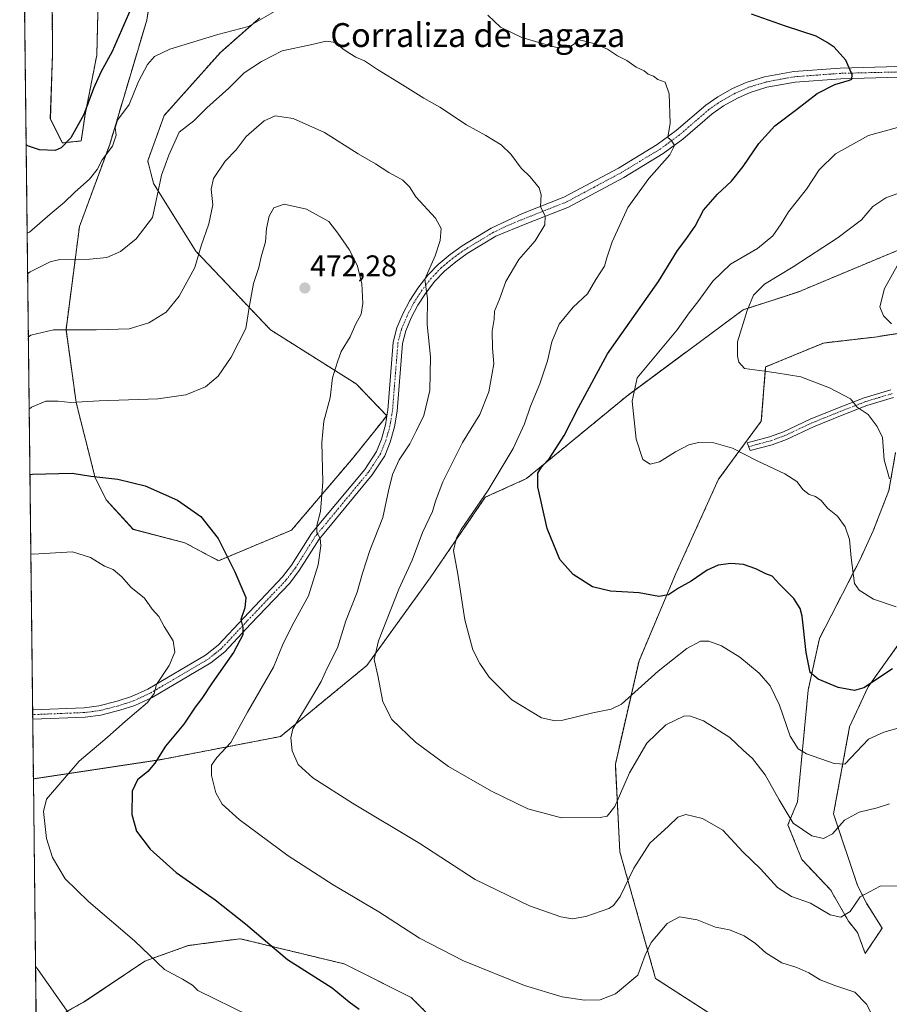
# Model space of a CAD drawing. Units: metres. Extents: x 580454 to 583924, y 4703451 to 4705804.
# Drawn here: x 580454 to 580746, y 4705289 to 4705620 of the extents above; entities that cross this region are included whole.
import ezdxf
from ezdxf.enums import TextEntityAlignment as Align

# ---------------------------------------------------------------- set-up
doc = ezdxf.new("R2010")
doc.units = ezdxf.units.M
doc.header["$MEASUREMENT"] = 0
doc.linetypes.add('TRAZO_Y_PUNTO', pattern=[1, 0.5, -0.25, 0, -0.25])
doc.linetypes.add('TRAZOS', pattern=[0.75, 0.5, -0.25])
for name, color, linetype, lineweight in [('Arbolado forestal', 92, 'TRAZOS', 0), ('Arbolado forestal CxS', 92, 'Continuous', 0), ('Camino', 19, 'Continuous', 0), ('Camino Cxs', 19, 'Continuous', 0), ('Camino eje', 39, 'TRAZO_Y_PUNTO', 13), ('Carátula', 7, 'Continuous', 5), ('Comarca CxS', 133, 'Continuous', 0), ('Comunidad Autónoma CxS', 142, 'Continuous', 0), ('Cultivos herbáceos CxS', 92, 'Continuous', 0), ('Curva de nivel maestra', 36, 'Continuous', 30), ('Curva de nivel normal', 36, 'Continuous', 0), ('Municipio CxS', 142, 'Continuous', 0), ('Provincia CxS', 1, 'Continuous', 0), ('Punto de cota en terreno', 7, 'Continuous', 0), ('Rótulo de punto de cota en terreno', 19, 'Continuous', 0), ('Texto cartográfico', 19, 'Continuous', 0)]:
    doc.layers.add(name, color=color, linetype=linetype, lineweight=lineweight)
doc.styles.add('Arial', font='txt', dxfattribs={"height": 0.2})

# ---------------------------------------------------------------- blocks, each defined once
blk = doc.blocks.new('*U150')
at = {"layer": 'Arbolado forestal CxS', "color": 92, "linetype": 'Continuous', "lineweight": 0}
for points in [[(580763.05, 4705548.42, 434.29), (580715.14, 4705528.39, 437.81), (580696.77, 4705522.48, 440.05), (580657.69, 4705493.48, 445.23), (580624, 4705465.77, 450.91), (580610.18, 4705459.52, 454.63), (580591.63, 4705432.43, 456.41), (580570.34, 4705402.98, 460.48), (580541.37, 4705379.17, 465.52), (580500.98, 4705371.38, 474.53), (580458.38, 4705364.94, 481.81), (580453.78, 4705763.81, 451.74)], [(580464.63, 4705640.2, 444.03), (580464.83, 4705608.46, 446.04), (580464.08, 4705586.61, 448.5), (580468.14, 4705578.48, 449.68), (580474.48, 4705579.18, 451.39), (580475.66, 4705587.45, 450.17), (580479.68, 4705607.98, 448.88), (580480.14, 4705626.53, 446.24)], [(580499.47, 4705638.6, 449.4), (580496.46, 4705619.76, 452.44), (580484.02, 4705578.01, 454.65), (580473.86, 4705550.45, 458.17), (580469.34, 4705515.8, 465.02), (580472.74, 4705491.34, 469.86), (580479.13, 4705466.07, 474.93), (580482.9, 4705458.54, 476.08), (580491.94, 4705448.74, 477.06), (580509.26, 4705444.22, 476.17), (580520.55, 4705438.2, 475.32), (580545.09, 4705448.45, 471.63), (580565.8, 4705472.8, 468.49), (580577.09, 4705486.9, 467.18), (580566.81, 4705497.59, 468.85), (580538.04, 4705515.7, 470.83), (580512.98, 4705542.11, 464.44), (580498.77, 4705564.83, 459.16), (580496.78, 4705572.43, 458.14), (580502.34, 4705587.74, 457.91), (580521.18, 4705608.9, 456.06), (580534.4, 4705620.47, 454.64)], [(580459.34, 4705281.11, 486.7), (580475.61, 4705290.17, 483.85), (580495.79, 4705303.73, 480.34), (580510.35, 4705308.96, 478.04), (580518.02, 4705309.98, 477.02), (580527.86, 4705311.27, 475.71), (580562.73, 4705302.82, 473.5), (580585.32, 4705291.52, 473.07), (580610.93, 4705265.9, 475.32)], [(580696.02, 4705279.46, 475.22), (580667.37, 4705297.93, 471.27), (580655.36, 4705340.49, 462.6), (580653.85, 4705369.87, 458.06), (580661.8, 4705404.59, 452.73), (580674.19, 4705433.91, 449.07), (580688.5, 4705465.55, 446.24), (580702.88, 4705485.06, 443.4), (580704.33, 4705503.27, 439.53), (580723.74, 4705511.31, 437.27), (580741.15, 4705513.32, 435.88), (580762.97, 4705516.74, 433.93)], [(580747.99, 4705474.59, 439.01), (580745.73, 4705461.78, 440.38), (580740.46, 4705448.22, 442.29), (580735.94, 4705438.43, 443.74), (580722.38, 4705412.06, 448.2), (580718.62, 4705394.73, 451.22), (580715.04, 4705357.29, 458.22), (580711.84, 4705349.53, 460.04), (580716.5, 4705337.84, 461.42), (580726.15, 4705327.68, 463.15), (580732.17, 4705317.13, 465.31), (580735.19, 4705313.37, 466.15), (580737.79, 4705306.31, 467.38), (580743.47, 4705314.87, 466.81), (580738.2, 4705323.16, 465.74), (580735.19, 4705329.19, 464.41), (580727.14, 4705353.2, 458.14), (580732.55, 4705382.48, 452.26), (580738.76, 4705395.88, 449.84), (580748.74, 4705409.8, 447.61)]]:
    blk.add_polyline3d(points, dxfattribs=at)
blk = doc.blocks.new('*U156')
at = {"layer": 'Cultivos herbáceos CxS', "color": 92, "linetype": 'Continuous', "lineweight": 0}
for points in [[(580748.74, 4705409.8, 447.61), (580738.76, 4705395.88, 449.84), (580732.55, 4705382.48, 452.26), (580727.14, 4705353.2, 458.14), (580735.19, 4705329.19, 464.41), (580738.2, 4705323.16, 465.74), (580743.47, 4705314.87, 466.81), (580737.79, 4705306.31, 467.38), (580735.19, 4705313.37, 466.15), (580732.17, 4705317.13, 465.31), (580726.15, 4705327.68, 463.15), (580716.5, 4705337.84, 461.42), (580711.84, 4705349.53, 460.04), (580715.04, 4705357.29, 458.22), (580718.62, 4705394.73, 451.22), (580722.38, 4705412.06, 448.2), (580735.94, 4705438.43, 443.74), (580740.46, 4705448.22, 442.29), (580745.73, 4705461.78, 440.38), (580747.99, 4705474.59, 439.01)], [(580762.97, 4705516.74, 433.93), (580741.15, 4705513.32, 435.88), (580723.74, 4705511.31, 437.27), (580704.33, 4705503.27, 439.53), (580702.88, 4705485.06, 443.4), (580688.5, 4705465.55, 446.24), (580674.19, 4705433.91, 449.07), (580661.8, 4705404.59, 452.73), (580653.85, 4705369.87, 458.06), (580655.36, 4705340.49, 462.6), (580667.37, 4705297.93, 471.27), (580696.02, 4705279.46, 475.22)], [(580610.93, 4705265.9, 475.32), (580585.32, 4705291.52, 473.07), (580562.73, 4705302.82, 473.5), (580527.86, 4705311.27, 475.71), (580518.02, 4705309.98, 477.02), (580510.35, 4705308.96, 478.04), (580495.79, 4705303.73, 480.34), (580475.61, 4705290.17, 483.85), (580459.34, 4705281.11, 486.7), (580458.38, 4705364.94, 481.81), (580500.98, 4705371.38, 474.53), (580541.37, 4705379.17, 465.52), (580570.34, 4705402.98, 460.48), (580591.63, 4705432.43, 456.41), (580610.18, 4705459.52, 454.63), (580624, 4705465.77, 450.91), (580657.69, 4705493.48, 445.23), (580696.77, 4705522.48, 440.05), (580715.14, 4705528.39, 437.81), (580763.05, 4705548.42, 434.29)]]:
    blk.add_polyline3d(points, dxfattribs=at)
blk = doc.blocks.new('*U164')
at = {"layer": 'Curva de nivel normal', "color": 36, "linetype": 'Continuous', "lineweight": 0}
blk.add_polyline3d([(580756, 4705564.23, 440), (580744.69, 4705560.05, 440), (580740.3, 4705557.15, 440), (580736.49, 4705552.64, 440), (580728.74, 4705546.72, 440), (580713.63, 4705536.9, 440), (580703.96, 4705531.05, 440), (580700.28, 4705527.35, 440), (580698.09, 4705522.27, 440), (580694.88, 4705511.66, 440), (580694.93, 4705506.88, 440), (580695.37, 4705504.86, 440), (580697.23, 4705502.71, 440), (580703.9, 4705501.8, 440), (580707.87, 4705501.3, 440), (580716.13, 4705499.9, 440), (580725.83, 4705496.26, 440), (580730.47, 4705493.8, 440), (580732.82, 4705492.51, 440), (580735.11, 4705489.78, 440), (580738.81, 4705487.25, 440), (580741.78, 4705483.22, 440), (580743.62, 4705479.55, 440), (580744.11, 4705472.13, 440), (580745.95, 4705465.69, 440)], dxfattribs=at)
blk = doc.blocks.new('*U177')
at = {"layer": 'Curva de nivel normal', "color": 36, "linetype": 'Continuous', "lineweight": 0}
blk.add_polyline3d([(580746.6, 4705517.7, 435), (580743.97, 4705520.41, 435), (580742.74, 4705523.51, 435), (580744.24, 4705529.59, 435), (580751.25, 4705541.99, 435)], dxfattribs=at)
blk = doc.blocks.new('*U178')
at = {"layer": 'Curva de nivel maestra', "color": 36, "linetype": 'Continuous', "lineweight": 30}
for points in [[(580746.89, 4705401.91, 450), (580737.29, 4705395.51, 450), (580734.15, 4705394.68, 450), (580728.74, 4705395.68, 450), (580721.92, 4705398.41, 450), (580719.26, 4705400.7, 450), (580717.91, 4705407.37, 450), (580716.64, 4705419.58, 450), (580715.96, 4705422.21, 450), (580713.76, 4705425.52, 450), (580708.95, 4705430.38, 450), (580706.57, 4705433, 450), (580704.44, 4705433.83, 450), (580701.01, 4705435.53, 450), (580696.89, 4705436.92, 450), (580692.62, 4705437.3, 450), (580688.33, 4705436.7, 450), (580684.69, 4705435.02, 450), (580679.29, 4705431.3, 450), (580675.01, 4705428.97, 450), (580671.74, 4705426.77, 450), (580668.44, 4705426.21, 450), (580661.9, 4705427.37, 450), (580652.21, 4705427.94, 450), (580646.22, 4705429.39, 450), (580639.68, 4705433.54, 450), (580635.23, 4705438.66, 450), (580630.94, 4705448.98, 450), (580627.77, 4705462.99, 450), (580627.84, 4705467.65, 450), (580629.1, 4705469.62, 450), (580631.8, 4705472.78, 450), (580636.61, 4705480.23, 450), (580641.53, 4705489.62, 450), (580651.26, 4705507.7, 450), (580668.3, 4705531.93, 450), (580674.74, 4705542.41, 450), (580677.55, 4705546.08, 450), (580680.63, 4705550.59, 450), (580683.44, 4705555.87, 450), (580688.16, 4705561.34, 450), (580692.81, 4705565.66, 450), (580696.82, 4705570.54, 450), (580702.01, 4705578.28, 450), (580707.43, 4705584.22, 450), (580714.69, 4705589.75, 450), (580721.68, 4705595.1, 450), (580727.54, 4705598.06, 450), (580732.49, 4705599.58, 450), (580733.24, 4705599.96, 450), (580733.36, 4705601.38, 450), (580731.27, 4705606.32, 450), (580727.4, 4705610.63, 450), (580725.03, 4705612.18, 450), (580721.26, 4705614.35, 450), (580710.98, 4705617.72, 450), (580699.6, 4705621.7, 450)], [(580491.07, 4705623.53, 450), (580484.8, 4705609.2, 450), (580481.04, 4705602.29, 450), (580478.55, 4705596.78, 450), (580475.29, 4705588, 450), (580471.01, 4705580.22, 450), (580467.66, 4705576.85, 450), (580465.67, 4705575.96, 450), (580460.42, 4705576.2, 450), (580456.77, 4705577.41, 450), (580455.92, 4705577.84, 450)]]:
    blk.add_polyline3d(points, dxfattribs=at)
blk = doc.blocks.new('5PATER')
at = {"layer": 'Carátula', "linetype": 'Continuous', "lineweight": 5}
h = blk.add_hatch(color=250, dxfattribs=at)
edge = h.paths.add_edge_path()
edge.add_ellipse((0, 0.01), major_axis=(-1.33, -1.34), ratio=0.999422, start_angle=0, end_angle=360)

msp = doc.modelspace()

# ---------------------------------------------------------------- linework, layer by layer
at = {"layer": 'Arbolado forestal', "color": 92, "linetype": 'TRAZOS', "lineweight": 0}
for points in [[(580458.37, 4705364.94, 481.81), (580458.14, 4705384.95, 483.71), (580458.13, 4705386.52, 483.71), (580458.11, 4705388.09, 483.71), (580454.16, 4705731.13, 451.37), (580454.14, 4705732.67, 451.53), (580454.12, 4705734.21, 451.71), (580453.78, 4705763.81, 451.74), (580477.01, 4705764.08, 447.66), (580479.32, 4705764.11, 447.47), (580481.62, 4705764.14, 447.26), (580519.51, 4705764.59, 436.16)], [(580464.63, 4705640.2, 444.03), (580464.83, 4705608.46, 446.04), (580464.07, 4705586.62, 448.5), (580468.13, 4705578.48, 449.68), (580474.48, 4705579.18, 451.39), (580475.66, 4705587.45, 450.17), (580479.68, 4705607.98, 448.88), (580480.14, 4705626.53, 446.24)], [(580499.47, 4705638.6, 449.4), (580496.46, 4705619.76, 452.44), (580484.02, 4705578.01, 454.65), (580473.86, 4705550.45, 458.17), (580469.34, 4705515.8, 465.02), (580472.74, 4705491.34, 469.86), (580479.13, 4705466.07, 474.93), (580482.9, 4705458.54, 476.08), (580491.94, 4705448.75, 477.06), (580509.26, 4705444.22, 476.17), (580520.55, 4705438.2, 475.32), (580545.09, 4705448.45, 471.63), (580565.8, 4705472.8, 468.49), (580577.09, 4705486.9, 467.18), (580566.81, 4705497.59, 468.85), (580538.04, 4705515.7, 470.83), (580512.98, 4705542.11, 464.44), (580498.77, 4705564.83, 459.16), (580496.78, 4705572.43, 458.14), (580502.34, 4705587.74, 457.91), (580521.18, 4705608.9, 456.06), (580534.39, 4705620.47, 454.64)], [(580763.05, 4705548.42, 434.29), (580715.13, 4705528.39, 437.81), (580696.77, 4705522.48, 440.05), (580657.69, 4705493.48, 445.23), (580624, 4705465.77, 450.91), (580610.18, 4705459.52, 454.63), (580591.63, 4705432.43, 456.41), (580570.34, 4705402.98, 460.48), (580541.37, 4705379.17, 465.52), (580500.98, 4705371.38, 474.53), (580458.37, 4705364.94, 481.81)], [(580696.02, 4705279.46, 475.22), (580667.37, 4705297.93, 471.27), (580655.36, 4705340.49, 462.6), (580653.85, 4705369.87, 458.06), (580661.8, 4705404.59, 452.73), (580674.19, 4705433.91, 449.07), (580688.5, 4705465.55, 446.24), (580702.88, 4705485.07, 443.4), (580704.33, 4705503.27, 439.53), (580723.74, 4705511.31, 437.27), (580741.15, 4705513.32, 435.88), (580762.97, 4705516.74, 433.93)], [(580747.99, 4705474.59, 439.01), (580745.73, 4705461.78, 440.38), (580740.46, 4705448.22, 442.29), (580735.94, 4705438.43, 443.74), (580722.38, 4705412.06, 448.2), (580718.62, 4705394.73, 451.22), (580715.04, 4705357.29, 458.22), (580711.84, 4705349.53, 460.04), (580716.5, 4705337.84, 461.42), (580726.15, 4705327.68, 463.15), (580732.17, 4705317.13, 465.31), (580735.19, 4705313.37, 466.15), (580737.79, 4705306.31, 467.38), (580743.47, 4705314.87, 466.81), (580738.2, 4705323.16, 465.74), (580735.19, 4705329.19, 464.41), (580727.14, 4705353.2, 458.14), (580732.55, 4705382.48, 452.26), (580738.76, 4705395.88, 449.84), (580748.74, 4705409.8, 447.61)], [(580459.34, 4705281.11, 486.7), (580475.6, 4705290.17, 483.85), (580495.79, 4705303.73, 480.34), (580510.35, 4705308.96, 478.04), (580518.02, 4705309.98, 477.02), (580527.86, 4705311.27, 475.71), (580562.73, 4705302.82, 473.5), (580585.32, 4705291.52, 473.07), (580610.93, 4705265.9, 475.32)]]:
    msp.add_polyline3d(points, dxfattribs=at)
at = {"layer": 'Camino', "color": 19, "linetype": 'Continuous', "lineweight": 0}
for points in [[(580458.11, 4705388.09, 483.71), (580475.48, 4705388.79, 482.3), (580480.4, 4705389.44, 482), (580486.53, 4705390.99, 481.65), (580491.29, 4705392.56, 480.87), (580496.8, 4705395.06, 480.4), (580516.2, 4705406.45, 477.26), (580520.49, 4705409.9, 476.61), (580529.08, 4705419.06, 474.63), (580542.1, 4705432.75, 472.38), (580545.1, 4705436.7, 471.84), (580551.8, 4705447.32, 470.23), (580555.42, 4705451.67, 469.58), (580569.66, 4705468.87, 467.73), (580573.59, 4705474.88, 467.08), (580575.25, 4705478.99, 467.18), (580576.61, 4705483.83, 467.13), (580576.97, 4705486.02, 467.16), (580577.43, 4705488.75, 467.22), (580579.27, 4705511.62, 467), (580580.49, 4705516.43, 466.66), (580582.46, 4705521.05, 466.4), (580584.79, 4705525.56, 466), (580587.47, 4705529.74, 465.3), (580590.84, 4705534.13, 464.73), (580594.3, 4705537.71, 464.35), (580598.35, 4705541.07, 463.86), (580602.39, 4705543.95, 463.18), (580612.09, 4705549.83, 462.26), (580622.7, 4705554.78, 460.83), (580636.55, 4705560.24, 458.86), (580654.89, 4705570.04, 456.95), (580667.92, 4705577.93, 455.47), (580674.31, 4705582.62, 454.73), (580684.2, 4705591.13, 453.87), (580688.29, 4705593.97, 453.48), (580693.25, 4705596.75, 453.22), (580697.81, 4705598.79, 452.67), (580703.92, 4705600.68, 452.23), (580713.75, 4705602.5, 451.4), (580729.4, 4705603.65, 450), (580748.87, 4705604.12, 448.65)], [(580749.15, 4705600.54, 448.95), (580729.58, 4705600.07, 449.82), (580714.21, 4705598.93, 451.51), (580704.77, 4705597.19, 452.12), (580699.08, 4705595.43, 452.65), (580694.86, 4705593.54, 453.1), (580690.19, 4705590.92, 453.35), (580686.4, 4705588.29, 453.85), (580676.54, 4705579.81, 454.55), (580669.92, 4705574.95, 455.18), (580656.67, 4705566.92, 456.59), (580638.06, 4705556.97, 458.62), (580624.12, 4705551.48, 460.68), (580613.72, 4705547.14, 461.92), (580604.12, 4705541.32, 462.91), (580600.26, 4705538.58, 463.44), (580596.44, 4705535.4, 463.86), (580593.21, 4705532.07, 464.31), (580590.04, 4705527.93, 464.96), (580587.51, 4705523.98, 465.46), (580585.3, 4705519.71, 465.94), (580583.47, 4705515.42, 466.18), (580582.38, 4705511.1, 466.46), (580580.55, 4705488.37, 466.94), (580579.68, 4705483.15, 466.56), (580578.22, 4705477.97, 466.65), (580576.39, 4705473.42, 466.45), (580572.19, 4705467, 466.99), (580555.49, 4705446.84, 469.53), (580554.35, 4705445.48, 469.74), (580547.68, 4705434.91, 471.41), (580544.5, 4705430.71, 472.03), (580531.36, 4705416.91, 474.09), (580522.63, 4705407.59, 475.86), (580517.98, 4705403.86, 476.61), (580498.24, 4705392.27, 479.67), (580492.43, 4705389.63, 480.6), (580487.4, 4705387.98, 481.1), (580480.99, 4705386.35, 481.48), (580475.74, 4705385.66, 482.12), (580458.15, 4705384.95, 483.71), (580458.15, 4705384.95, 483.71)], [(580747.33, 4705492.99, 438.39), (580738.36, 4705490.3, 439.7), (580730.08, 4705487.09, 440.64), (580720.41, 4705483.17, 441.86), (580711.36, 4705478.93, 443.3), (580706.49, 4705477.16, 443.77), (580699.16, 4705475.18, 444.68), (580698.11, 4705477.76, 444.52), (580705.64, 4705479.83, 443.59), (580710.28, 4705481.52, 443.05), (580719.29, 4705485.74, 441.74), (580729.05, 4705489.69, 440.4), (580737.45, 4705492.95, 439.51), (580746.37, 4705495.62, 438.36)], [(580458.15, 4705384.95, 483.71), (580458.11, 4705388.09, 483.71)]]:
    msp.add_polyline3d(points, dxfattribs=at)
at = {"layer": 'Camino Cxs', "color": 19, "linetype": 'Continuous', "lineweight": 0}
for points in [[(580749.15, 4705600.54, 448.95), (580729.58, 4705600.07, 449.82), (580714.21, 4705598.93, 451.51), (580704.77, 4705597.19, 452.12), (580699.08, 4705595.43, 452.65), (580694.86, 4705593.54, 453.1), (580690.19, 4705590.92, 453.35), (580686.4, 4705588.29, 453.85), (580676.54, 4705579.81, 454.55), (580669.92, 4705574.95, 455.18), (580656.67, 4705566.92, 456.59), (580638.06, 4705556.97, 458.62), (580624.12, 4705551.48, 460.68), (580613.72, 4705547.14, 461.92), (580604.12, 4705541.32, 462.91), (580600.26, 4705538.58, 463.44), (580596.44, 4705535.4, 463.86), (580593.21, 4705532.07, 464.31), (580590.04, 4705527.93, 464.96), (580587.51, 4705523.98, 465.46), (580585.3, 4705519.71, 465.94), (580583.47, 4705515.42, 466.18), (580582.38, 4705511.1, 466.46), (580580.55, 4705488.37, 466.94), (580579.68, 4705483.15, 466.56), (580578.22, 4705477.97, 466.65), (580576.39, 4705473.42, 466.45), (580572.19, 4705467, 466.99), (580555.49, 4705446.84, 469.53), (580554.35, 4705445.48, 469.74), (580547.68, 4705434.91, 471.41), (580544.5, 4705430.71, 472.03), (580531.36, 4705416.91, 474.09), (580522.63, 4705407.59, 475.86), (580517.98, 4705403.86, 476.61), (580498.24, 4705392.27, 479.67), (580492.43, 4705389.63, 480.6), (580487.4, 4705387.98, 481.1), (580480.99, 4705386.35, 481.48), (580475.74, 4705385.66, 482.12), (580458.15, 4705384.95, 483.71), (580458.15, 4705384.95, 483.71), (580458.11, 4705388.09, 483.71), (580475.48, 4705388.79, 482.3), (580480.4, 4705389.44, 482), (580486.53, 4705390.99, 481.65), (580491.29, 4705392.56, 480.87), (580496.8, 4705395.06, 480.4), (580516.2, 4705406.45, 477.26), (580520.49, 4705409.9, 476.61), (580529.08, 4705419.06, 474.63), (580542.1, 4705432.75, 472.38), (580545.1, 4705436.7, 471.84), (580551.8, 4705447.32, 470.23), (580555.42, 4705451.67, 469.58), (580569.66, 4705468.87, 467.73), (580573.59, 4705474.88, 467.08), (580575.25, 4705478.99, 467.18), (580576.61, 4705483.83, 467.13), (580576.97, 4705486.02, 467.16), (580577.43, 4705488.75, 467.22), (580579.27, 4705511.62, 467), (580580.49, 4705516.43, 466.66), (580582.46, 4705521.05, 466.4), (580584.79, 4705525.56, 466), (580587.47, 4705529.74, 465.3), (580590.84, 4705534.13, 464.73), (580594.3, 4705537.71, 464.35), (580598.35, 4705541.07, 463.86), (580602.39, 4705543.95, 463.18), (580612.09, 4705549.83, 462.26), (580622.7, 4705554.78, 460.83), (580636.55, 4705560.24, 458.86), (580654.89, 4705570.04, 456.95), (580667.92, 4705577.93, 455.47), (580674.31, 4705582.62, 454.73), (580684.2, 4705591.13, 453.87), (580688.29, 4705593.97, 453.48), (580693.25, 4705596.75, 453.22), (580697.81, 4705598.79, 452.67), (580703.92, 4705600.68, 452.23), (580713.75, 4705602.5, 451.4), (580729.4, 4705603.65, 450), (580748.87, 4705604.12, 448.65)], [(580747.33, 4705492.99, 438.39), (580738.36, 4705490.3, 439.7), (580730.08, 4705487.09, 440.64), (580720.41, 4705483.17, 441.86), (580711.36, 4705478.93, 443.3), (580706.49, 4705477.16, 443.77), (580699.16, 4705475.18, 444.68), (580698.11, 4705477.76, 444.52), (580705.64, 4705479.83, 443.59), (580710.28, 4705481.52, 443.05), (580719.29, 4705485.74, 441.74), (580729.05, 4705489.69, 440.4), (580737.45, 4705492.95, 439.51), (580746.37, 4705495.62, 438.36)]]:
    msp.add_polyline3d(points, dxfattribs=at)
at = {"layer": 'Camino eje', "color": 39, "linetype": 'TRAZO_Y_PUNTO', "lineweight": 13}
for points in [[(580749.01, 4705602.33, 448.83), (580729.49, 4705601.86, 449.91), (580721.81, 4705601.29, 450.72), (580713.98, 4705600.72, 451.45), (580709.26, 4705599.85, 451.86), (580704.35, 4705598.94, 452.22), (580698.45, 4705597.11, 452.67), (580694.06, 4705595.15, 453.14), (580689.24, 4705592.45, 453.43), (580685.3, 4705589.71, 453.84), (580675.43, 4705581.22, 454.63), (580668.92, 4705576.44, 455.34), (580662.3, 4705572.43, 455.99), (580655.78, 4705568.48, 456.87), (580646.61, 4705563.58, 457.81), (580637.31, 4705558.61, 458.75), (580630.34, 4705555.86, 459.77), (580623.41, 4705553.13, 460.73), (580618.21, 4705550.96, 461.48), (580612.91, 4705548.49, 462.06), (580603.26, 4705542.64, 463.04), (580601.24, 4705541.2, 463.28), (580599.31, 4705539.83, 463.62), (580597.4, 4705538.24, 463.81), (580595.37, 4705536.56, 464.09), (580593.64, 4705534.77, 464.29), (580592.03, 4705533.1, 464.45), (580590.34, 4705530.91, 464.87), (580588.76, 4705528.84, 465.09), (580586.15, 4705524.77, 465.68), (580583.88, 4705520.38, 466.15), (580581.98, 4705515.93, 466.39), (580581.44, 4705513.77, 466.54), (580580.83, 4705511.36, 466.73), (580578.99, 4705488.56, 467.09), (580578.76, 4705487.2, 467.01), (580578.33, 4705484.59, 466.88), (580578.15, 4705483.49, 466.84), (580577.47, 4705481.07, 466.91), (580576.74, 4705478.48, 466.95), (580575.91, 4705476.43, 466.85), (580574.99, 4705474.15, 466.77), (580570.93, 4705467.94, 467.45), (580563.81, 4705459.34, 468.26), (580555.46, 4705449.26, 469.58), (580553.65, 4705447.08, 469.89), (580553.08, 4705446.4, 470), (580546.39, 4705435.81, 471.64), (580544.89, 4705433.83, 471.99), (580543.3, 4705431.73, 472.23), (580536.73, 4705424.83, 473.46), (580530.22, 4705417.99, 474.41), (580525.93, 4705413.41, 475.48), (580521.56, 4705408.75, 476.38), (580519.42, 4705407.02, 476.55), (580517.09, 4705405.16, 476.97), (580497.52, 4705393.67, 480.07), (580491.86, 4705391.1, 480.75), (580489.35, 4705390.27, 481.12), (580486.97, 4705389.49, 481.38), (580483.9, 4705388.71, 481.57), (580480.7, 4705387.9, 481.73), (580475.61, 4705387.23, 482.19), (580458.13, 4705386.52, 483.71), (580458.13, 4705386.52, 483.71)], [(580746.85, 4705494.31, 438.35), (580742.37, 4705492.96, 438.98), (580737.91, 4705491.63, 439.6), (580729.57, 4705488.39, 440.47), (580724.73, 4705486.43, 441.26), (580719.85, 4705484.46, 441.79), (580710.82, 4705480.23, 443.16), (580706.07, 4705478.5, 443.62), (580702.4, 4705477.51, 444.19), (580698.64, 4705476.47, 444.6)]]:
    msp.add_polyline3d(points, dxfattribs=at)
at = {"layer": 'Comarca CxS', "color": 133, "linetype": 'Continuous', "lineweight": 0}
msp.add_polyline3d([(583905.23, 4703491.07, 334.41), (580480.46, 4703450.61, 360.34), (580467.77, 4704550.99, 399.89), (580466.28, 4704680.13, 392.52), (580460.07, 4705217.89, 480.88), (580453.78, 4705763.81, 451.74), (583877.42, 4705804.23, 339.93), (583905.23, 4703491.07, 334.41)], close=True, dxfattribs=at)
msp.add_polyline3d([(583905.23, 4703491.07, 334.41), (580480.46, 4703450.61, 360.34), (580467.77, 4704550.99, 399.89), (580466.28, 4704680.13, 392.52), (580460.07, 4705217.89, 480.88), (580453.78, 4705763.81, 451.74), (583877.42, 4705804.23, 339.93), (583905.23, 4703491.07, 334.41)], close=True, dxfattribs=at)
at = {"layer": 'Comunidad Autónoma CxS', "color": 142, "linetype": 'Continuous', "lineweight": 0}
msp.add_polyline3d([(583905.23, 4703491.07, 334.41), (580480.46, 4703450.61, 360.34), (580467.77, 4704550.99, 399.89), (580466.28, 4704680.13, 392.52), (580460.07, 4705217.89, 480.88), (580453.78, 4705763.81, 451.74), (583877.42, 4705804.23, 339.93), (583905.23, 4703491.07, 334.41)], close=True, dxfattribs=at)
msp.add_polyline3d([(583905.23, 4703491.07, 334.41), (580480.46, 4703450.61, 360.34), (580467.77, 4704550.99, 399.89), (580466.28, 4704680.13, 392.52), (580460.07, 4705217.89, 480.88), (580453.78, 4705763.81, 451.74), (583877.42, 4705804.23, 339.93), (583905.23, 4703491.07, 334.41)], close=True, dxfattribs=at)
at = {"layer": 'Cultivos herbáceos CxS', "color": 92, "linetype": 'Continuous', "lineweight": 0}
for points in [[(580464.63, 4705640.2, 444.03), (580464.83, 4705608.46, 446.04), (580464.07, 4705586.62, 448.5), (580468.13, 4705578.48, 449.68), (580474.48, 4705579.18, 451.39), (580475.66, 4705587.45, 450.17), (580479.68, 4705607.98, 448.88), (580480.14, 4705626.53, 446.24)], [(580480.14, 4705626.53, 446.24), (580479.68, 4705607.98, 448.88), (580475.66, 4705587.45, 450.17), (580474.48, 4705579.18, 451.39), (580468.14, 4705578.48, 449.68), (580464.08, 4705586.61, 448.5), (580464.83, 4705608.46, 446.04), (580464.63, 4705640.2, 444.03)], [(580534.4, 4705620.47, 454.64), (580521.18, 4705608.9, 456.06), (580502.34, 4705587.74, 457.91), (580496.78, 4705572.43, 458.14), (580498.77, 4705564.83, 459.16), (580512.98, 4705542.11, 464.44), (580538.04, 4705515.7, 470.83), (580566.81, 4705497.59, 468.85), (580577.09, 4705486.9, 467.18), (580565.8, 4705472.8, 468.49), (580545.09, 4705448.45, 471.63), (580520.55, 4705438.2, 475.32), (580509.26, 4705444.22, 476.17), (580491.94, 4705448.74, 477.06), (580482.9, 4705458.54, 476.08), (580479.13, 4705466.07, 474.93), (580472.74, 4705491.34, 469.86), (580469.34, 4705515.8, 465.02), (580473.86, 4705550.45, 458.17), (580484.02, 4705578.01, 454.65), (580496.46, 4705619.76, 452.44), (580499.47, 4705638.6, 449.4)], [(580499.47, 4705638.6, 449.4), (580496.46, 4705619.76, 452.44), (580484.02, 4705578.01, 454.65), (580473.86, 4705550.45, 458.17), (580469.34, 4705515.8, 465.02), (580472.74, 4705491.34, 469.86), (580479.13, 4705466.07, 474.93), (580482.9, 4705458.54, 476.08), (580491.94, 4705448.75, 477.06), (580509.26, 4705444.22, 476.17), (580520.55, 4705438.2, 475.32), (580545.09, 4705448.45, 471.63), (580565.8, 4705472.8, 468.49), (580577.09, 4705486.9, 467.18), (580566.81, 4705497.59, 468.85), (580538.04, 4705515.7, 470.83), (580512.98, 4705542.11, 464.44), (580498.77, 4705564.83, 459.16), (580496.78, 4705572.43, 458.14), (580502.34, 4705587.74, 457.91), (580521.18, 4705608.9, 456.06), (580534.39, 4705620.47, 454.64)], [(580763.05, 4705548.42, 434.29), (580715.13, 4705528.39, 437.81), (580696.77, 4705522.48, 440.05), (580657.69, 4705493.48, 445.23), (580624, 4705465.77, 450.91), (580610.18, 4705459.52, 454.63), (580591.63, 4705432.43, 456.41), (580570.34, 4705402.98, 460.48), (580541.37, 4705379.17, 465.52), (580500.98, 4705371.38, 474.53), (580458.37, 4705364.94, 481.81)], [(580696.02, 4705279.46, 475.22), (580667.37, 4705297.93, 471.27), (580655.36, 4705340.49, 462.6), (580653.85, 4705369.87, 458.06), (580661.8, 4705404.59, 452.73), (580674.19, 4705433.91, 449.07), (580688.5, 4705465.55, 446.24), (580702.88, 4705485.07, 443.4), (580704.33, 4705503.27, 439.53), (580723.74, 4705511.31, 437.27), (580741.15, 4705513.32, 435.88), (580762.97, 4705516.74, 433.93)], [(580747.99, 4705474.59, 439.01), (580745.73, 4705461.78, 440.38), (580740.46, 4705448.22, 442.29), (580735.94, 4705438.43, 443.74), (580722.38, 4705412.06, 448.2), (580718.62, 4705394.73, 451.22), (580715.04, 4705357.29, 458.22), (580711.84, 4705349.53, 460.04), (580716.5, 4705337.84, 461.42), (580726.15, 4705327.68, 463.15), (580732.17, 4705317.13, 465.31), (580735.19, 4705313.37, 466.15), (580737.79, 4705306.31, 467.38), (580743.47, 4705314.87, 466.81), (580738.2, 4705323.16, 465.74), (580735.19, 4705329.19, 464.41), (580727.14, 4705353.2, 458.14), (580732.55, 4705382.48, 452.26), (580738.76, 4705395.88, 449.84), (580748.74, 4705409.8, 447.61)], [(580459.34, 4705281.11, 486.7), (580458.37, 4705364.94, 481.81)], [(580459.34, 4705281.11, 486.7), (580475.6, 4705290.17, 483.85), (580495.79, 4705303.73, 480.34), (580510.35, 4705308.96, 478.04), (580518.02, 4705309.98, 477.02), (580527.86, 4705311.27, 475.71), (580562.73, 4705302.82, 473.5), (580585.32, 4705291.52, 473.07), (580610.93, 4705265.9, 475.32)]]:
    msp.add_polyline3d(points, dxfattribs=at)
at = {"layer": 'Curva de nivel maestra', "color": 36, "linetype": 'Continuous', "lineweight": 30}
msp.add_polyline3d([(580457.2, 4705467.14, 475), (580458.04, 4705467.24, 475), (580471.36, 4705467.62, 475), (580477.63, 4705466.64, 475), (580486.71, 4705465.64, 475), (580495.91, 4705463.36, 475), (580506.79, 4705458.58, 475), (580514.6, 4705453.05, 475), (580520.45, 4705445.66, 475), (580526.09, 4705434.46, 475), (580529.78, 4705425.8, 475), (580529.45, 4705422.34, 475), (580528.02, 4705418.46, 475), (580528.71, 4705415.82, 475), (580528.72, 4705413.34, 475), (580525.62, 4705407.38, 475), (580518.38, 4705397.16, 475), (580514.98, 4705391.98, 475), (580512.73, 4705388.98, 475), (580508.9, 4705383.32, 475), (580502.8, 4705375.96, 475), (580499.15, 4705370.23, 475), (580496.86, 4705367.45, 475), (580493.35, 4705364.65, 475), (580491.52, 4705360.78, 475), (580491.44, 4705352.97, 475), (580492.96, 4705347.38, 475), (580497.6, 4705341.36, 475), (580506.38, 4705333.46, 475), (580519.46, 4705324.29, 475), (580529.68, 4705316.29, 475), (580543.76, 4705304.35, 475), (580558.72, 4705294.81, 475), (580564.42, 4705290.04, 475), (580567.76, 4705287.58, 475)], dxfattribs=at)
at = {"layer": 'Curva de nivel normal', "color": 36, "linetype": 'Continuous', "lineweight": 0}
for points in [[(580541.52, 4705623.82, 455), (580530.6, 4705617.58, 455), (580520.33, 4705614.92, 455), (580504.26, 4705609.94, 455), (580499.08, 4705607.51, 455), (580496.72, 4705604.82, 455), (580493.73, 4705599.14, 455), (580490.5, 4705591.39, 455), (580486.64, 4705586.18, 455), (580485.81, 4705583.6, 455), (580486.18, 4705581.07, 455), (580484.92, 4705577.38, 455), (580481.49, 4705572.8, 455), (580479.75, 4705569.61, 455), (580477.2, 4705566.33, 455), (580472.3, 4705561.95, 455), (580468.67, 4705558.49, 455), (580463.98, 4705554.54, 455), (580457.1, 4705548.57, 455), (580456.26, 4705548.14, 455)], [(580756.84, 4705384.21, 455), (580744.03, 4705380.6, 455), (580738.89, 4705378.23, 455), (580730.89, 4705369.89, 455), (580727.31, 4705370.08, 455), (580718.06, 4705373.31, 455), (580715.23, 4705375, 455), (580712.62, 4705379.24, 455), (580709.04, 4705389.72, 455), (580705.8, 4705396.18, 455), (580702.12, 4705400.45, 455), (580695.65, 4705405.81, 455), (580689.55, 4705409.6, 455), (580685.26, 4705411.14, 455), (580682.48, 4705411.17, 455), (580677.86, 4705408.68, 455), (580668.21, 4705401.14, 455), (580655.88, 4705390.02, 455), (580652.49, 4705388.33, 455), (580646.24, 4705387.17, 455), (580636.18, 4705384.67, 455), (580633.65, 4705384.4, 455), (580629.02, 4705385.46, 455), (580619.03, 4705391.44, 455), (580611.44, 4705399.14, 455), (580608.3, 4705403.65, 455), (580606, 4705408.31, 455), (580603.27, 4705418.34, 455), (580600.97, 4705433.66, 455), (580599.51, 4705441.59, 455), (580600.46, 4705445.84, 455), (580602.08, 4705448.74, 455), (580611.15, 4705461.86, 455), (580619.48, 4705475.83, 455), (580623.35, 4705484.12, 455), (580625.36, 4705490.1, 455), (580628.53, 4705497.55, 455), (580631.09, 4705505.3, 455), (580632.51, 4705511.66, 455), (580635, 4705517.66, 455), (580639.68, 4705523.33, 455), (580644.46, 4705527.84, 455), (580647.26, 4705532.69, 455), (580650.24, 4705537.14, 455), (580650.95, 4705539.86, 455), (580652.76, 4705545.29, 455), (580658, 4705556.8, 455), (580665.15, 4705566.55, 455), (580672.19, 4705574.46, 455), (580673.69, 4705577.66, 455), (580672.71, 4705579.34, 455), (580671.49, 4705580.34, 455), (580672.28, 4705585.18, 455), (580671.88, 4705594.96, 455), (580670.54, 4705598.91, 455), (580668.15, 4705599.84, 455), (580666.66, 4705600.93, 455), (580664.92, 4705601.61, 455), (580663.53, 4705602.65, 455), (580660.85, 4705603.97, 455), (580657.69, 4705606.15, 455), (580654.57, 4705607.7, 455), (580651.16, 4705609.95, 455), (580647.03, 4705611.82, 455), (580642.76, 4705612.89, 455), (580640.98, 4705613.21, 455), (580640.11, 4705611.78, 455), (580638.22, 4705610.58, 455), (580633.76, 4705610.66, 455), (580628.9, 4705612.02, 455), (580622.44, 4705613.9, 455), (580615.3, 4705617.42, 455), (580610.97, 4705621.43, 455)], [(580745.92, 4705356.58, 460), (580741.82, 4705355.25, 460), (580735.71, 4705353.82, 460), (580730.85, 4705351.04, 460), (580726.84, 4705346.49, 460), (580723.82, 4705344.96, 460), (580719.83, 4705345.86, 460), (580713.54, 4705350.05, 460), (580708.92, 4705357.95, 460), (580704.18, 4705366.28, 460), (580699.92, 4705371.77, 460), (580696.79, 4705374.54, 460), (580692.29, 4705378.81, 460), (580683.47, 4705384.44, 460), (580678.8, 4705386.1, 460), (580676.83, 4705386.06, 460), (580670.78, 4705383.08, 460), (580664.44, 4705376.96, 460), (580658.64, 4705366.98, 460), (580653.7, 4705355.65, 460), (580651.12, 4705352.48, 460), (580648.74, 4705351.94, 460), (580635.74, 4705351.92, 460), (580624.5, 4705354.9, 460), (580612.21, 4705360.79, 460), (580597.81, 4705369.05, 460), (580586.73, 4705377.29, 460), (580578.82, 4705384.91, 460), (580575.74, 4705390.83, 460), (580574.02, 4705399.66, 460), (580572.86, 4705405, 460), (580574.26, 4705411.28, 460), (580581.15, 4705428.65, 460), (580585.59, 4705438.4, 460), (580589.04, 4705447.66, 460), (580592.38, 4705454.74, 460), (580593.4, 4705458.17, 460), (580595.92, 4705464.67, 460), (580602.55, 4705477.95, 460), (580608.31, 4705487.34, 460), (580611.31, 4705494.95, 460), (580613.05, 4705504.3, 460), (580612.54, 4705509.61, 460), (580612.5, 4705515.23, 460), (580613.14, 4705519.33, 460), (580613.29, 4705521.99, 460), (580614.92, 4705525.99, 460), (580617.04, 4705531.99, 460), (580621.45, 4705539.33, 460), (580626.88, 4705545.66, 460), (580630.13, 4705550.99, 460), (580630.27, 4705553.86, 460), (580628.7, 4705557.12, 460), (580628.97, 4705561.05, 460), (580628.28, 4705563.43, 460), (580625.19, 4705567.16, 460), (580622.19, 4705569.97, 460), (580618.76, 4705574.69, 460), (580615.46, 4705577.86, 460), (580610.4, 4705581, 460), (580603.91, 4705584.52, 460), (580594.88, 4705590.53, 460), (580589.51, 4705593.57, 460), (580582.4, 4705598.05, 460), (580573.92, 4705603.1, 460), (580569.59, 4705606.05, 460), (580566.63, 4705607.26, 460), (580564.72, 4705608.57, 460), (580562.48, 4705610.02, 460), (580559.88, 4705612.27, 460), (580556.7, 4705612.64, 460), (580551.46, 4705611.47, 460), (580541.98, 4705609.42, 460), (580535, 4705605.82, 460), (580529.23, 4705602.07, 460), (580523.99, 4705596.85, 460), (580516.68, 4705590.26, 460), (580512.32, 4705585.93, 460), (580507.35, 4705582.15, 460), (580503.83, 4705574.33, 460), (580501.38, 4705567.69, 460), (580500.01, 4705560.69, 460), (580498.4, 4705553.49, 460), (580492.86, 4705546.33, 460), (580487.66, 4705542.03, 460), (580483.06, 4705540.06, 460), (580477.29, 4705539.5, 460), (580467.3, 4705539.37, 460), (580463.97, 4705538.57, 460), (580457.25, 4705535.17, 460), (580456.42, 4705534.57, 460)], [(580749.88, 4705328.99, 465), (580742.79, 4705328.92, 465), (580736.13, 4705325.33, 465), (580732.72, 4705320.41, 465), (580729.63, 4705318.52, 465), (580726.04, 4705319.33, 465), (580719.35, 4705323.24, 465), (580713.03, 4705325.45, 465), (580708.37, 4705328.45, 465), (580702.63, 4705334.72, 465), (580696.68, 4705340.44, 465), (580689.96, 4705347.78, 465), (580683.07, 4705351.64, 465), (580677.55, 4705352.94, 465), (580674.84, 4705352.14, 465), (580671.72, 4705349.12, 465), (580665.38, 4705343.32, 465), (580660.02, 4705335.02, 465), (580655.44, 4705325.47, 465), (580653.25, 4705322.39, 465), (580651.64, 4705321.46, 465), (580643.92, 4705318.77, 465), (580639.3, 4705317.92, 465), (580635.57, 4705318.59, 465), (580625.06, 4705322.34, 465), (580606.78, 4705331.16, 465), (580588.2, 4705343.3, 465), (580565.58, 4705356.76, 465), (580552.28, 4705365.3, 465), (580547.36, 4705369.76, 465), (580545.26, 4705374.34, 465), (580544.81, 4705378.74, 465), (580545.58, 4705381.7, 465), (580551.74, 4705392.15, 465), (580555.03, 4705397.65, 465), (580557.08, 4705402.16, 465), (580560.48, 4705409, 465), (580563.33, 4705417.99, 465), (580567.16, 4705427.66, 465), (580568.87, 4705434.01, 465), (580571.43, 4705441.66, 465), (580575.73, 4705452.7, 465), (580577.61, 4705461.66, 465), (580578.99, 4705467.17, 465), (580581.28, 4705472.05, 465), (580584.82, 4705477.4, 465), (580587.06, 4705481.92, 465), (580589.48, 4705486.96, 465), (580591.53, 4705495.31, 465), (580591.74, 4705506.63, 465), (580590.67, 4705517.53, 465), (580590.8, 4705526.28, 465), (580590.31, 4705529.4, 465), (580589.82, 4705532.74, 465), (580593.32, 4705540.61, 465), (580594.99, 4705545.75, 465), (580595.32, 4705549.73, 465), (580593.49, 4705553.22, 465), (580586.79, 4705560.37, 465), (580584.67, 4705563.74, 465), (580582.52, 4705565.98, 465), (580577.81, 4705568.52, 465), (580573.3, 4705571.44, 465), (580567.43, 4705574.8, 465), (580556.18, 4705581.98, 465), (580545.61, 4705586.74, 465), (580539.56, 4705587.57, 465), (580535.88, 4705585.95, 465), (580529.87, 4705580.6, 465), (580526.54, 4705576.15, 465), (580522.76, 4705572.34, 465), (580518.9, 4705566.57, 465), (580518.04, 4705562.99, 465), (580518.62, 4705557.66, 465), (580517.26, 4705551.33, 465), (580514.77, 4705543.99, 465), (580512.65, 4705536.66, 465), (580507.3, 4705526.99, 465), (580502.95, 4705521.66, 465), (580497.19, 4705518.04, 465), (580490.52, 4705516.09, 465), (580479.47, 4705515.74, 465), (580465.18, 4705515.73, 465), (580457.5, 4705513.99, 465), (580456.67, 4705513.25, 465)], [(580748.13, 4705422.68, 445), (580740.52, 4705425.27, 445), (580735.76, 4705428.35, 445), (580734.18, 4705430.52, 445), (580733.04, 4705439.16, 445), (580732.46, 4705445.37, 445), (580731.06, 4705449.61, 445), (580728.44, 4705453.14, 445), (580725.14, 4705455.8, 445), (580722.93, 4705458.46, 445), (580721.1, 4705459.81, 445), (580718.96, 4705460.41, 445), (580716.95, 4705462.04, 445), (580714.78, 4705464.81, 445), (580710.74, 4705467.41, 445), (580701.46, 4705471.72, 445), (580693.22, 4705475.99, 445), (580686.94, 4705477.74, 445), (580681.77, 4705477.88, 445), (580678.51, 4705477.09, 445), (580674.05, 4705474.78, 445), (580668.66, 4705471.44, 445), (580665.5, 4705470.61, 445), (580663.11, 4705472.14, 445), (580660.84, 4705479, 445), (580659.55, 4705491.78, 445), (580661.2, 4705499.66, 445), (580674.58, 4705515.76, 445), (580678.61, 4705521.43, 445), (580681.55, 4705525.14, 445), (580686.63, 4705532.05, 445), (580692.56, 4705537.77, 445), (580701.64, 4705543.03, 445), (580706.73, 4705547.34, 445), (580709.59, 4705551.36, 445), (580712.06, 4705555.36, 445), (580718.09, 4705562.92, 445), (580722.34, 4705569.43, 445), (580727.75, 4705574.85, 445), (580738.89, 4705580.94, 445), (580755.9, 4705585.67, 445)], [(580456.95, 4705489.09, 470), (580457.78, 4705489.78, 470), (580462.59, 4705491.74, 470), (580466.75, 4705491.8, 470), (580470.93, 4705491.37, 470), (580480.42, 4705491.88, 470), (580500.17, 4705492.55, 470), (580509.64, 4705493.93, 470), (580516.18, 4705496.56, 470), (580520.41, 4705500.14, 470), (580524.86, 4705506.53, 470), (580529.79, 4705516.13, 470), (580531, 4705523.86, 470), (580532.26, 4705531.25, 470), (580534.05, 4705536.68, 470), (580534.93, 4705540.24, 470), (580536.38, 4705545.27, 470), (580536.73, 4705549.75, 470), (580537.56, 4705553.95, 470), (580539.11, 4705556.73, 470), (580542.62, 4705557.95, 470), (580550.16, 4705556.29, 470), (580557.66, 4705552.12, 470), (580560.65, 4705548.24, 470), (580564.45, 4705542.72, 470), (580567.1, 4705537.46, 470), (580568.66, 4705531.33, 470), (580569.03, 4705524.57, 470), (580568.49, 4705520.95, 470), (580566.61, 4705517.57, 470), (580564.8, 4705513.35, 470), (580561.73, 4705508.43, 470), (580560.52, 4705505.02, 470), (580558.84, 4705499.6, 470), (580558.01, 4705492.88, 470), (580555.96, 4705485.08, 470), (580555.23, 4705477.85, 470), (580555.58, 4705464.69, 470), (580554.83, 4705454.71, 470), (580553.54, 4705450, 470), (580553.58, 4705447.65, 470), (580554.67, 4705445.7, 470), (580554.98, 4705443.18, 470), (580554.01, 4705436.81, 470), (580550.84, 4705426.42, 470), (580545.26, 4705416.43, 470), (580542.08, 4705409.85, 470), (580539.05, 4705402.45, 470), (580530.32, 4705387.31, 470), (580524.65, 4705377.16, 470), (580520.04, 4705372.11, 470), (580518.22, 4705369.51, 470), (580518.26, 4705366.08, 470), (580519.62, 4705360.29, 470), (580521.74, 4705356.42, 470), (580527.51, 4705351.28, 470), (580543.96, 4705339.07, 470), (580559.12, 4705329.35, 470), (580574.4, 4705320.34, 470), (580588.12, 4705311.49, 470), (580602.88, 4705303.88, 470), (580623.29, 4705295.53, 470), (580636.03, 4705291.79, 470), (580643.46, 4705290.69, 470), (580648.7, 4705290.7, 470), (580653.88, 4705292.72, 470), (580661.38, 4705299.05, 470), (580663.88, 4705305.73, 470), (580665.88, 4705309.95, 470), (580671.23, 4705316.4, 470), (580675.45, 4705318.59, 470), (580681.3, 4705317.61, 470), (580687.45, 4705315.21, 470), (580692.21, 4705314.3, 470), (580697.13, 4705312.22, 470), (580700.87, 4705309.63, 470), (580704.42, 4705306.5, 470), (580709.81, 4705303.23, 470), (580714.83, 4705301.64, 470), (580718.86, 4705299.82, 470), (580722.67, 4705297.46, 470), (580727.53, 4705295.58, 470), (580734.25, 4705293.33, 470), (580738.19, 4705289.27, 470), (580743.36, 4705279.11, 470)], [(580457.5, 4705440.55, 480), (580458.35, 4705440.44, 480), (580471.57, 4705441.19, 480), (580477.59, 4705439.3, 480), (580482.31, 4705436.33, 480), (580485.14, 4705435.25, 480), (580488.06, 4705432.84, 480), (580491.1, 4705429.28, 480), (580495.71, 4705425.58, 480), (580498.27, 4705421.99, 480), (580500.56, 4705419.5, 480), (580502.36, 4705416.14, 480), (580505.37, 4705411.29, 480), (580505.86, 4705407.52, 480), (580504.01, 4705402.98, 480), (580499.71, 4705396.65, 480), (580498.91, 4705393.65, 480), (580496.66, 4705390.65, 480), (580489.34, 4705384.32, 480), (580483.19, 4705378.84, 480), (580473.8, 4705370.86, 480), (580462.75, 4705358.12, 480), (580461.73, 4705353.98, 480), (580462.78, 4705344.89, 480), (580464.8, 4705338.5, 480), (580469.07, 4705331.44, 480), (580476.92, 4705323.72, 480), (580492.35, 4705310.6, 480), (580502.43, 4705300.98, 480), (580508.48, 4705297.69, 480), (580511.82, 4705295.69, 480), (580513.59, 4705293.88, 480), (580530.99, 4705285.35, 480)], [(580459.1, 4705301.95, 485), (580459.96, 4705300.81, 485), (580469.5, 4705287.31, 485), (580471.04, 4705285.41, 485), (580473.94, 4705283.73, 485), (580481.4, 4705280.78, 485), (580488.03, 4705275.42, 485), (580491.07, 4705273.61, 485), (580493.53, 4705271.3, 485), (580496.39, 4705266.5, 485), (580498.19, 4705264.29, 485), (580499.71, 4705261.2, 485), (580497.68, 4705257.4, 485), (580491.56, 4705252.35, 485), (580489.31, 4705249.64, 485), (580487.27, 4705247.94, 485), (580484.94, 4705247.27, 485), (580480.7, 4705245.41, 485), (580470.68, 4705240.17, 485), (580460.74, 4705233.25, 485), (580459.9, 4705232.36, 485)]]:
    msp.add_polyline3d(points, dxfattribs=at)
at = {"layer": 'Municipio CxS', "color": 142, "linetype": 'Continuous', "lineweight": 0}
msp.add_polyline3d([(583905.23, 4703491.07, 334.41), (580480.46, 4703450.61, 360.34), (580467.77, 4704550.99, 399.89), (580466.28, 4704680.13, 392.52), (580460.07, 4705217.89, 480.88), (580453.78, 4705763.81, 451.74), (583877.42, 4705804.23, 339.93), (583905.23, 4703491.07, 334.41)], close=True, dxfattribs=at)
msp.add_polyline3d([(583905.23, 4703491.07, 334.41), (580480.46, 4703450.61, 360.34), (580467.77, 4704550.99, 399.89), (580466.28, 4704680.13, 392.52), (580460.07, 4705217.89, 480.88), (580453.78, 4705763.81, 451.74), (583877.42, 4705804.23, 339.93), (583905.23, 4703491.07, 334.41)], close=True, dxfattribs=at)
at = {"layer": 'Provincia CxS', "color": 1, "linetype": 'Continuous', "lineweight": 0}
msp.add_polyline3d([(583905.23, 4703491.07, 334.41), (580480.46, 4703450.61, 360.34), (580467.77, 4704550.99, 399.89), (580466.28, 4704680.13, 392.52), (580460.07, 4705217.89, 480.88), (580453.78, 4705763.81, 451.74), (583877.42, 4705804.23, 339.93), (583905.23, 4703491.07, 334.41)], close=True, dxfattribs=at)
msp.add_polyline3d([(583905.23, 4703491.07, 334.41), (580480.46, 4703450.61, 360.34), (580467.77, 4704550.99, 399.89), (580466.28, 4704680.13, 392.52), (580460.07, 4705217.89, 480.88), (580453.78, 4705763.81, 451.74), (583877.42, 4705804.23, 339.93), (583905.23, 4703491.07, 334.41)], close=True, dxfattribs=at)

# ---------------------------------------------------------------- block references
at = {"layer": 'Arbolado forestal CxS', "color": 92, "linetype": 'Continuous', "lineweight": 0}
msp.add_blockref('*U150', (0, 0), dxfattribs=at)
at = {"layer": 'Cultivos herbáceos CxS', "color": 92, "linetype": 'Continuous', "lineweight": 0}
msp.add_blockref('*U156', (0, 0), dxfattribs=at)
at = {"layer": 'Curva de nivel maestra', "color": 36, "linetype": 'Continuous', "lineweight": 30}
msp.add_blockref('*U178', (0, 0), dxfattribs=at)
at = {"layer": 'Curva de nivel normal', "color": 36, "linetype": 'Continuous', "lineweight": 0}
for name in ['*U177', '*U164']:
    msp.add_blockref(name, (0, 0), dxfattribs=at)
at = {"layer": 'Punto de cota en terreno', "linetype": 'Continuous', "lineweight": 0}
msp.add_blockref('5PATER', (580549.57, 4705529.78, 472.28), dxfattribs=at)

# ---------------------------------------------------------------- texts
at = {"layer": 'Rótulo de punto de cota en terreno', "color": 19, "linetype": 'Continuous', "lineweight": 0, "style": 'Arial'}
msp.add_text('472,28', height=7, dxfattribs=at).set_placement((580551.33, 4705531.54), align=Align.BOTTOM_LEFT)
at = {"layer": 'Texto cartográfico', "color": 19, "linetype": 'Continuous', "lineweight": 0, "style": 'Arial'}
msp.add_text('Corraliza de Lagaza', height=8, dxfattribs=at).set_placement((580607.64, 4705614.72), align=Align.MIDDLE_CENTER)

doc.saveas('drawing.dxf')
